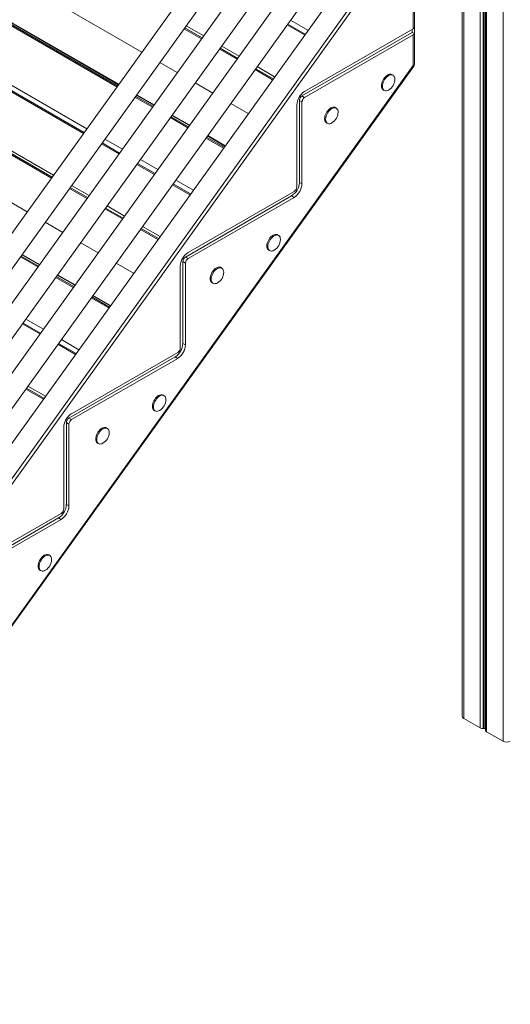
# Model space of a CAD drawing. Units: millimetres. Extents: x -13351 to 20534, y -8476 to 5115.
# Drawn here: x 6546 to 7216, y -7044 to -5698 of the extents above; entities that cross this region are included whole.
import ezdxf

# ---------------------------------------------------------------- set-up
doc = ezdxf.new("R2010")
doc.units = ezdxf.units.MM

msp = doc.modelspace()

# ---------------------------------------------------------------- linework, layer by layer
at = {"color": 7, "linetype": 'Continuous', "lineweight": 15}
for p, q in [((7150, -4734.9), (7150, -6650.1)), ((7182, -4753.4), (7182, -6669)), ((7087.8, -5219.1), (6164.4, -6507.3)), ((6164.4, -6555.8), (7105.7, -5242.6)), ((7087.8, -5314.6), (6164.4, -6602.8)), ((6164.4, -6651.3), (7105.7, -5338.1)), ((7087.8, -5410.1), (6164.4, -6698.4)), ((6164.4, -6746.9), (7105.7, -5433.7)), ((6279.4, -5492.3), (6712.7, -5742.4)), ((7087.8, -5505.7), (6164.4, -6793.9)), ((6164.4, -6842.4), (7105.7, -5529.2)), ((6279.4, -5555.1), (6680.8, -5786.9)), ((6279.9, -5554.8), (6681.1, -5786.4)), ((6679.6, -5788.6), (6278.3, -5556.9)), ((7083.3, -5710.5), (7083.3, -5596.3)), ((7084.8, -5758.8), (7084.8, -5594.3)), ((6633.8, -5852.4), (6200.1, -5602.1)), ((6123.1, -5645.4), (6589.3, -5914.5)), ((6124.5, -5644.5), (6590.2, -5913.3)), ((6935.8, -5717.8), (6911.9, -5704)), ((6123.1, -5710.7), (6556.2, -5960.7)), ((6770.4, -5710.4), (6794.2, -5724.2)), ((6771.2, -5709.2), (6795.1, -5723)), ((7081.9, -5715.4), (6931.3, -5802.3)), ((7083.3, -5710.5), (6934.8, -5796.2)), ((7081.9, -5711.3), (7081.9, -5715.4)), ((7081.9, -5715.4), (7084.7, -5717.1)), ((7084.7, -5708.9), (7084.7, -5717.1)), ((7083.3, -5718.6), (6934.8, -5804.4)), ((7083.3, -5760.9), (7083.3, -5718.6)), ((6818.8, -5738.4), (6842.7, -5752.1)), ((6819.6, -5737.2), (6843.5, -5751)), ((6737.3, -5756.6), (6761.1, -5770.4)), ((6164.4, -7043.6), (7083.9, -5761.7)), ((6867.3, -5766.3), (6891.1, -5780.1)), ((6868.1, -5765.2), (6891.9, -5778.9)), ((6785.7, -5784.6), (6809.6, -5798.3)), ((7055.6, -5774), (7054.1, -5773.1)), ((7042.1, -5793.9), (7043.6, -5794.7)), ((6728, -5816.5), (6704.2, -5802.8)), ((6705.4, -5801.1), (6729.2, -5814.8)), ((6705.7, -5800.6), (6729.6, -5814.4)), ((6927.8, -5808.4), (6927.8, -5920.5)), ((6927.8, -5808.4), (6931.3, -5810.5)), ((6931.3, -5802.3), (6934.8, -5804.4)), ((6931.3, -5810.5), (6931.3, -5922.5)), ((6834.1, -5812.5), (6858, -5826.3)), ((6924.2, -5814.6), (6924.2, -5926.6)), ((6978.1, -5818.9), (6976.7, -5818.1)), ((6776.5, -5844.5), (6752.6, -5830.7)), ((6753.8, -5829), (6777.7, -5842.8)), ((6754.2, -5828.6), (6778, -5842.3)), ((6964.7, -5838.9), (6966.1, -5839.7)), ((6824.9, -5872.5), (6801, -5858.7)), ((6802.3, -5857), (6826.1, -5870.8)), ((6802.6, -5856.5), (6826.4, -5870.3)), ((6682.3, -5880.4), (6658.4, -5866.6)), ((6730.7, -5908.4), (6706.8, -5894.6)), ((6613.9, -5928.7), (6637.8, -5942.5)), ((6614.7, -5927.5), (6638.6, -5941.3)), ((6779.1, -5936.3), (6755.3, -5922.5)), ((6920.7, -5932.7), (6775.7, -6016.4)), ((6927.8, -5920.5), (6931.3, -5922.5)), ((6917.2, -5938.9), (6772.2, -6022.5)), ((6920.7, -5940.9), (6775.7, -6024.6)), ((6917.2, -5938.9), (6920.7, -5940.9)), ((6662.3, -5956.7), (6686.2, -5970.4)), ((6663.2, -5955.5), (6687, -5969.3)), ((6580.8, -5974.9), (6604.6, -5988.7)), ((6710.8, -5984.6), (6734.6, -5998.4)), ((6711.6, -5983.5), (6735.5, -5997.2)), ((6899.3, -5992.9), (6897.9, -5992)), ((6629.2, -6002.9), (6653.1, -6016.6)), ((6885.9, -6012.8), (6887.3, -6013.6)), ((6571.6, -6034.8), (6547.7, -6021.1)), ((6548.9, -6019.4), (6572.8, -6033.1)), ((6549.2, -6018.9), (6573.1, -6032.7)), ((6772.2, -6022.5), (6775.7, -6024.6)), ((6677.7, -6030.8), (6701.5, -6044.6)), ((6765.1, -6034.8), (6765.1, -6146.6)), ((6768.7, -6028.7), (6768.7, -6140.5)), ((6768.7, -6028.7), (6772.2, -6030.7)), ((6772.2, -6030.7), (6772.2, -6142.6)), ((6821.9, -6037.6), (6820.5, -6036.7)), ((6620, -6062.8), (6596.1, -6049)), ((6597.3, -6047.3), (6621.2, -6061.1)), ((6597.7, -6046.9), (6621.5, -6060.6)), ((6808.5, -6057.5), (6809.9, -6058.3)), ((6668.4, -6090.8), (6644.6, -6077)), ((6645.8, -6075.3), (6669.6, -6089.1)), ((6646.1, -6074.8), (6670, -6088.6)), ((6574.4, -6126.4), (6550.6, -6112.6)), ((6622.9, -6154.3), (6599, -6140.5)), ((6768.7, -6140.5), (6772.2, -6142.6)), ((6758.1, -6158.9), (6613.1, -6242.6)), ((6761.6, -6152.8), (6616.6, -6236.5)), ((6761.6, -6160.9), (6616.6, -6244.6)), ((6758.1, -6158.9), (6761.6, -6160.9)), ((6555.1, -6201.8), (6579, -6215.5)), ((6554.3, -6202.9), (6578.2, -6216.7)), ((6743, -6211.9), (6741.6, -6211.1)), ((6613.1, -6242.6), (6616.6, -6244.6)), ((6729.6, -6231.9), (6731, -6232.7)), ((6606, -6254.8), (6606, -6366.7)), ((6609.6, -6248.7), (6609.6, -6360.6)), ((6609.6, -6248.7), (6613.1, -6250.7)), ((6613.1, -6250.7), (6613.1, -6362.6)), ((6665.6, -6256.6), (6664.2, -6255.8)), ((6652.2, -6276.6), (6653.6, -6277.4)), ((6609.6, -6360.6), (6613.1, -6362.6)), ((6602.5, -6372.8), (6457.5, -6456.5)), ((6599, -6378.9), (6454, -6462.6)), ((6602.5, -6381), (6457.5, -6464.7)), ((6599, -6378.9), (6602.5, -6381)), ((6586.9, -6430.2), (6585.5, -6429.4)), ((6573.5, -6450.2), (6574.9, -6451)), ((7152.1, -6652.9), (7174.4, -6665.8)), ((7178.5, -6666.7), (7180, -6666.6)), ((7183.4, -6671.1), (7205.8, -6684))]:
    msp.add_line(p, q, dxfattribs=at)
at = {"color": 8, "linetype": 'Continuous', "lineweight": 15}
for p, q in [((7152.1, -4736.1), (7152.1, -6652.9)), ((7174.4, -4749), (7174.4, -6665.8)), ((7178.5, -4751.4), (7178.5, -6666.7)), ((7180, -4752.2), (7180, -6666.6)), ((7183.4, -4754.2), (7183.4, -6671.1)), ((7205.8, -4766.8), (7205.8, -6684)), ((6275.8, -5557.2), (6678.7, -5789.8)), ((6197.6, -5602.3), (6633, -5853.6)), ((6205.6, -5597.7), (6637.6, -5847.1)), ((7048.7, -5616.3), (6164.4, -6850.4)), ((6128, -5642.5), (6592.2, -5910.5)), ((6915.7, -5698.8), (6939.5, -5712.5)), ((6773.3, -5706.4), (6797.1, -5720.1)), ((6911.1, -5705.2), (6934.9, -5719)), ((6821.7, -5734.3), (6845.6, -5748.1)), ((6164.4, -7042), (7083.3, -5760.9)), ((6870.2, -5762.3), (6894, -5776.1)), ((6703.3, -5804), (6727.2, -5817.7)), ((6751.8, -5831.9), (6775.6, -5845.7)), ((6662.2, -5861.3), (6686.1, -5875.1)), ((6800.2, -5859.9), (6824, -5873.7)), ((6657.5, -5867.8), (6681.4, -5881.6)), ((6710.7, -5889.2), (6734.5, -5903)), ((6706, -5895.8), (6729.8, -5909.5)), ((6759.1, -5917.2), (6783, -5931)), ((6616.8, -5924.7), (6640.7, -5938.4)), ((6754.4, -5923.7), (6778.3, -5937.5)), ((6665.2, -5952.6), (6689.1, -5966.4)), ((6713.7, -5980.6), (6737.5, -5994.3)), ((6546.8, -6022.3), (6570.7, -6036)), ((6595.3, -6050.2), (6619.1, -6064)), ((6643.7, -6078.2), (6667.6, -6092)), ((6554.3, -6107.3), (6578.2, -6121.1)), ((6549.7, -6113.8), (6573.6, -6127.6)), ((6602.8, -6135.3), (6626.6, -6149.1)), ((6598.1, -6141.7), (6622, -6155.5)), ((6557.2, -6198.9), (6581.1, -6212.6))]:
    msp.add_line(p, q, dxfattribs=at)
at = {"color": 8, "linetype": 'Continuous', "lineweight": 15, "flags": 128}
msp.add_lwpolyline([(7083.9, -5761.7), (7083.9, -5761.7), (7083.9, -5761.5), (7083.7, -5761.2), (7083.3, -5760.9)], dxfattribs=at)
at = {"color": 7, "linetype": 'Continuous', "lineweight": 15, "flags": 128}
for points in [[(7054.1, -5773.1), (7053.6, -5772.9), (7052.4, -5772.6), (7051, -5772.7), (7049.6, -5773), (7048.1, -5773.7), (7046.7, -5774.7), (7045.2, -5776), (7043.9, -5777.5), (7042.7, -5779.2), (7041.6, -5781), (7040.8, -5782.9), (7040.2, -5784.8), (7039.8, -5786.7), (7039.7, -5788.4), (7039.8, -5790.1), (7040.2, -5791.5), (7040.8, -5792.7), (7041.6, -5793.6), (7042.1, -5793.9)], [(7058, -5779.5), (7057.9, -5777.8), (7057.5, -5776.4), (7056.9, -5775.2), (7056.1, -5774.3), (7055, -5773.7), (7053.8, -5773.4), (7052.5, -5773.5), (7051, -5773.9), (7049.6, -5774.6), (7048.1, -5775.6), (7046.7, -5776.8), (7045.3, -5778.3), (7044.1, -5780), (7043.1, -5781.8), (7042.2, -5783.7), (7041.6, -5785.6), (7041.2, -5787.5), (7041.1, -5789.3), (7041.2, -5790.9), (7041.6, -5792.3), (7042.2, -5793.5), (7043.1, -5794.4), (7044.1, -5795), (7045.3, -5795.3), (7046.7, -5795.2), (7048.1, -5794.9), (7049.5, -5794.2)], [(6976.7, -5818.1), (6976.2, -5817.8), (6975, -5817.6), (6973.6, -5817.6), (6972.2, -5818), (6970.7, -5818.7), (6969.2, -5819.7), (6967.8, -5821), (6966.5, -5822.5), (6965.3, -5824.1), (6964.2, -5825.9), (6963.4, -5827.8), (6962.7, -5829.7), (6962.4, -5831.6), (6962.2, -5833.4), (6962.4, -5835), (6962.7, -5836.4), (6963.4, -5837.6), (6964.2, -5838.5), (6964.7, -5838.9)], [(6980.6, -5824.4), (6980.5, -5822.8), (6980.1, -5821.3), (6979.5, -5820.2), (6978.6, -5819.3), (6977.6, -5818.6), (6976.4, -5818.4), (6975, -5818.4), (6973.6, -5818.8), (6972.1, -5819.5), (6970.7, -5820.5), (6969.2, -5821.8), (6967.9, -5823.3), (6966.7, -5824.9), (6965.6, -5826.8), (6964.8, -5828.6), (6964.2, -5830.6), (6963.8, -5832.4), (6963.6, -5834.2), (6963.8, -5835.8), (6964.2, -5837.3), (6964.8, -5838.4), (6965.6, -5839.4), (6966.7, -5840), (6967.9, -5840.2), (6969.2, -5840.2), (6970.7, -5839.8), (6972.1, -5839.1)], [(6897.9, -5992), (6897.3, -5991.8), (6896.1, -5991.5), (6894.8, -5991.6), (6893.4, -5991.9), (6891.9, -5992.6), (6890.4, -5993.6), (6889, -5994.9), (6887.6, -5996.4), (6886.4, -5998.1), (6885.4, -5999.9), (6884.5, -6001.8), (6883.9, -6003.7), (6883.5, -6005.6), (6883.4, -6007.3), (6883.5, -6009), (6883.9, -6010.4), (6884.5, -6011.6), (6885.4, -6012.5), (6885.9, -6012.8)], [(6901.8, -5998.4), (6901.7, -5996.7), (6901.3, -5995.3), (6900.7, -5994.1), (6899.8, -5993.2), (6898.8, -5992.6), (6897.5, -5992.3), (6896.2, -5992.4), (6894.8, -5992.8), (6893.3, -5993.5), (6891.8, -5994.5), (6890.4, -5995.7), (6889.1, -5997.2), (6887.9, -5998.9), (6886.8, -6000.7), (6886, -6002.6), (6885.3, -6004.5), (6884.9, -6006.4), (6884.8, -6008.2), (6884.9, -6009.8), (6885.3, -6011.2), (6886, -6012.4), (6886.8, -6013.3), (6887.9, -6013.9), (6889.1, -6014.2), (6890.4, -6014.1), (6891.8, -6013.8), (6893.2, -6013.1)], [(6820.5, -6036.7), (6819.9, -6036.5), (6818.7, -6036.2), (6817.4, -6036.3), (6815.9, -6036.6), (6814.5, -6037.3), (6813, -6038.3), (6811.6, -6039.6), (6810.2, -6041.1), (6809, -6042.8), (6808, -6044.6), (6807.1, -6046.5), (6806.5, -6048.4), (6806.1, -6050.3), (6806, -6052), (6806.1, -6053.7), (6806.5, -6055.1), (6807.1, -6056.3), (6808, -6057.2), (6808.5, -6057.5)], [(6824.4, -6043.1), (6824.2, -6041.4), (6823.8, -6040), (6823.2, -6038.8), (6822.4, -6037.9), (6821.3, -6037.3), (6820.1, -6037), (6818.8, -6037.1), (6817.3, -6037.5), (6815.9, -6038.2), (6814.4, -6039.2), (6813, -6040.4), (6811.6, -6041.9), (6810.4, -6043.6), (6809.4, -6045.4), (6808.5, -6047.3), (6807.9, -6049.2), (6807.5, -6051.1), (6807.4, -6052.9), (6807.5, -6054.5), (6807.9, -6055.9), (6808.5, -6057.1), (6809.4, -6058), (6810.4, -6058.6), (6811.6, -6058.9), (6813, -6058.8), (6814.4, -6058.5), (6815.8, -6057.8)], [(6741.6, -6211.1), (6741.1, -6210.8), (6739.9, -6210.6), (6738.5, -6210.6), (6737.1, -6211), (6735.6, -6211.7), (6734.1, -6212.7), (6732.7, -6214), (6731.4, -6215.5), (6730.2, -6217.1), (6729.1, -6219), (6728.3, -6220.8), (6727.6, -6222.8), (6727.3, -6224.6), (6727.1, -6226.4), (6727.3, -6228), (6727.6, -6229.5), (6728.3, -6230.6), (6729.1, -6231.6), (6729.6, -6231.9)], [(6745.5, -6217.4), (6745.4, -6215.8), (6745, -6214.4), (6744.4, -6213.2), (6743.5, -6212.3), (6742.5, -6211.7), (6741.3, -6211.4), (6739.9, -6211.4), (6738.5, -6211.8), (6737, -6212.5), (6735.6, -6213.5), (6734.1, -6214.8), (6732.8, -6216.3), (6731.6, -6218), (6730.5, -6219.8), (6729.7, -6221.7), (6729.1, -6223.6), (6728.7, -6225.4), (6728.6, -6227.2), (6728.7, -6228.8), (6729.1, -6230.3), (6729.7, -6231.5), (6730.5, -6232.4), (6731.6, -6233), (6732.8, -6233.3), (6734.1, -6233.2), (6735.6, -6232.8), (6737, -6232.2)], [(6664.2, -6255.8), (6663.6, -6255.5), (6662.4, -6255.3), (6661.1, -6255.3), (6659.7, -6255.7), (6658.2, -6256.4), (6656.7, -6257.4), (6655.3, -6258.7), (6654, -6260.2), (6652.7, -6261.8), (6651.7, -6263.7), (6650.8, -6265.5), (6650.2, -6267.5), (6649.8, -6269.3), (6649.7, -6271.1), (6649.8, -6272.7), (6650.2, -6274.2), (6650.8, -6275.3), (6651.7, -6276.3), (6652.2, -6276.6)], [(6668.1, -6262.1), (6668, -6260.5), (6667.6, -6259.1), (6667, -6257.9), (6666.1, -6257), (6665.1, -6256.4), (6663.9, -6256.1), (6662.5, -6256.1), (6661.1, -6256.5), (6659.6, -6257.2), (6658.1, -6258.2), (6656.7, -6259.5), (6655.4, -6261), (6654.2, -6262.7), (6653.1, -6264.5), (6652.3, -6266.4), (6651.6, -6268.3), (6651.3, -6270.1), (6651.1, -6271.9), (6651.3, -6273.5), (6651.6, -6275), (6652.3, -6276.2), (6653.1, -6277.1), (6654.2, -6277.7), (6655.4, -6278), (6656.7, -6277.9), (6658.1, -6277.5), (6659.5, -6276.9)], [(6585.5, -6429.4), (6585, -6429.2), (6583.8, -6428.9), (6582.4, -6428.9), (6581, -6429.3), (6579.5, -6430), (6578, -6431), (6576.6, -6432.3), (6575.3, -6433.8), (6574.1, -6435.5), (6573, -6437.3), (6572.2, -6439.2), (6571.5, -6441.1), (6571.2, -6442.9), (6571, -6444.7), (6571.2, -6446.3), (6571.5, -6447.8), (6572.2, -6449), (6573, -6449.9), (6573.5, -6450.2)], [(6589.4, -6435.7), (6589.3, -6434.1), (6588.9, -6432.7), (6588.3, -6431.5), (6587.4, -6430.6), (6586.4, -6430), (6585.2, -6429.7), (6583.8, -6429.7), (6582.4, -6430.1), (6580.9, -6430.8), (6579.5, -6431.8), (6578, -6433.1), (6576.7, -6434.6), (6575.5, -6436.3), (6574.4, -6438.1), (6573.6, -6440), (6573, -6441.9), (6572.6, -6443.8), (6572.4, -6445.5), (6572.6, -6447.2), (6573, -6448.6), (6573.6, -6449.8), (6574.4, -6450.7), (6575.5, -6451.3), (6576.7, -6451.6), (6578, -6451.5), (6579.5, -6451.1), (6580.9, -6450.5)]]:
    msp.add_lwpolyline(points, dxfattribs=at)
at = {"color": 7, "linetype": 'Continuous', "lineweight": 15}
for centre, radius, start, end in [((7082.1, -5707.9), 2.83, 296.5469, 340.2187), ((7082.1, -5716.1), 2.83, 296.5469, 340.2187), ((7079.8, -5758.8), 5, 324.3478, 0), ((7041.1, -5779.5), 16.9, 299.5918, 0.4136), ((6947.1, -5815.5), 22.9, 122.3869, 177.6131), ((6935.5, -5808.8), 7.68, 122.6055, 177.3945), ((6939, -5810.8), 7.68, 122.6055, 177.3945), ((6963.7, -5824.4), 16.9, 299.5918, 0.4136), ((6904.9, -5919.5), 22.9, 302.3869, 357.6131), ((6908.4, -5921.6), 22.9, 302.3869, 357.6131), ((6916.6, -5926.3), 7.68, 302.6055, 357.3945), ((6884.9, -5998.4), 16.9, 299.5918, 0.4136), ((6788, -6035.7), 22.9, 122.3869, 177.6131), ((6776.4, -6029), 7.68, 122.6055, 177.3945), ((6779.9, -6031), 7.68, 122.6055, 177.3945), ((6807.5, -6043.1), 16.9, 299.5918, 0.4136), ((6745.8, -6139.6), 22.9, 302.3869, 357.6131), ((6749.3, -6141.6), 22.9, 302.3869, 357.6131), ((6757.5, -6146.3), 7.68, 302.6055, 357.3945), ((6728.6, -6217.5), 16.9, 299.5918, 0.4136), ((6628.9, -6255.8), 22.9, 122.3869, 177.6131), ((6617.3, -6249), 7.68, 122.6055, 177.3945), ((6620.8, -6251.1), 7.68, 122.6055, 177.3945), ((6651.2, -6262.2), 16.9, 299.5918, 0.4136), ((6586.7, -6359.6), 22.9, 302.3869, 357.6131), ((6590.2, -6361.7), 22.9, 302.3869, 357.6131), ((6598.4, -6366.3), 7.68, 302.6055, 357.3945), ((6572.5, -6435.8), 16.9, 299.5918, 0.4136), ((7153.5, -6649.7), 3.52, 185.6948, 245.6253), ((7177.9, -6659.3), 7.44, 242.2817, 274.823), ((7180.3, -6669), 2.46, 47.1475, 97.8641), ((7184.4, -6668.8), 2.46, 184.9298, 246.3904), ((7210.7, -6674.4), 10.8, 242.6097, 297.3903)]:
    msp.add_arc(centre, radius, start, end, dxfattribs=at)
at = {"color": 8, "linetype": 'Continuous', "lineweight": 15}
msp.add_arc((7082.3, -5758.6), 2.51, 294.3747, 354.3052, dxfattribs=at)

doc.saveas('drawing.dxf')
